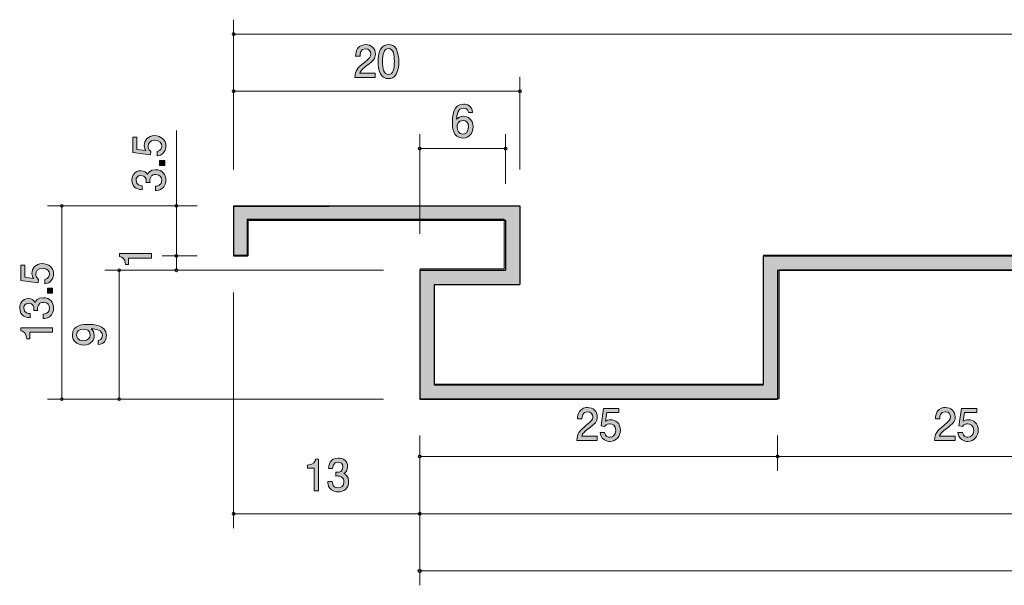
# Model space of a CAD drawing. Units: inches. Extents: x 36 to 148, y -145 to -113.
# Drawn here: x 36 to 88, y -145 to -115 of the extents above; entities that cross this region are included whole.
import ezdxf

# ---------------------------------------------------------------- set-up
doc = ezdxf.new("R2010")
doc.units = ezdxf.units.IN
doc.header["$MEASUREMENT"] = 0
doc.layers.add('_U+30EC_U+30A4_U+30E4_U+30FC 1', color=7, linetype='Continuous')

# ---------------------------------------------------------------- blocks, each defined once
blk = doc.blocks.new('block 2')
at = {"layer": '_U+30EC_U+30A4_U+30E4_U+30FC 1', "true_color": 0x221814}
h = blk.add_hatch(color=179, dxfattribs=at)
h.dxf.hatch_style = 2
edge = h.paths.add_edge_path()
edge.add_spline(control_points=[(66.051, -136.657), (65.825, -136.828), (65.728, -136.908), (65.677, -137.064), (65.677, -137.064), (66.487, -137.064), (66.487, -137.064), (66.487, -137.064), (66.487, -137.286), (66.487, -137.286), (66.487, -137.286), (65.417, -137.286), (65.417, -137.286), (65.45, -136.899), (65.519, -136.814), (65.919, -136.492), (66.186, -136.277), (66.254, -136.204), (66.254, -136.055), (66.254, -135.927), (66.179, -135.785), (65.974, -135.785), (65.703, -135.785), (65.695, -136.034), (65.69, -136.16), (65.69, -136.16), (65.457, -136.16), (65.457, -136.16), (65.466, -136.023), (65.477, -135.901), (65.56, -135.774), (65.675, -135.6), (65.869, -135.563), (65.99, -135.563), (66.278, -135.563), (66.494, -135.762), (66.494, -136.057), (66.494, -136.304), (66.373, -136.412), (66.051, -136.657)], knot_values=[0, 0, 0, 0, 1, 1, 1, 2, 2, 2, 3, 3, 3, 4, 4, 4, 5, 5, 5, 6, 6, 6, 7, 7, 7, 8, 8, 8, 9, 9, 9, 10, 10, 10, 11, 11, 11, 12, 12, 12, 13, 13, 13, 13], degree=3, periodic=1)
h = blk.add_hatch(color=179, dxfattribs=at)
h.dxf.hatch_style = 2
edge = h.paths.add_edge_path()
edge.add_spline(control_points=[(67.159, -137.34), (67.077, -137.34), (66.972, -137.322), (66.866, -137.254), (66.685, -137.135), (66.663, -136.993), (66.643, -136.876), (66.643, -136.876), (66.875, -136.876), (66.875, -136.876), (66.932, -137.091), (67.064, -137.123), (67.161, -137.123), (67.306, -137.123), (67.465, -137.016), (67.465, -136.764), (67.465, -136.487), (67.278, -136.412), (67.152, -136.412), (67.119, -136.412), (66.972, -136.412), (66.879, -136.551), (66.879, -136.551), (66.696, -136.531), (66.696, -136.531), (66.696, -136.531), (66.822, -135.615), (66.822, -135.615), (66.822, -135.615), (67.632, -135.615), (67.632, -135.615), (67.632, -135.615), (67.632, -135.826), (67.632, -135.826), (67.632, -135.826), (66.991, -135.826), (66.991, -135.826), (66.991, -135.826), (66.923, -136.283), (66.923, -136.283), (66.987, -136.247), (67.073, -136.204), (67.196, -136.204), (67.46, -136.204), (67.707, -136.405), (67.707, -136.743), (67.707, -137.087), (67.474, -137.34), (67.159, -137.34)], knot_values=[0, 0, 0, 0, 1, 1, 1, 2, 2, 2, 3, 3, 3, 4, 4, 4, 5, 5, 5, 6, 6, 6, 7, 7, 7, 8, 8, 8, 9, 9, 9, 10, 10, 10, 11, 11, 11, 12, 12, 12, 13, 13, 13, 14, 14, 14, 15, 15, 15, 16, 16, 16, 16], degree=3, periodic=1)
at = {"layer": '_U+30EC_U+30A4_U+30E4_U+30FC 1', "lineweight": 0}
for points, knots in [([(66.051, -136.657), (65.825, -136.828), (65.728, -136.908), (65.677, -137.064), (65.677, -137.064), (66.487, -137.064), (66.487, -137.064), (66.487, -137.064), (66.487, -137.286), (66.487, -137.286), (66.487, -137.286), (65.417, -137.286), (65.417, -137.286), (65.45, -136.899), (65.519, -136.814), (65.919, -136.492), (66.186, -136.277), (66.254, -136.204), (66.254, -136.055), (66.254, -135.927), (66.179, -135.785), (65.974, -135.785), (65.703, -135.785), (65.695, -136.034), (65.69, -136.16), (65.69, -136.16), (65.457, -136.16), (65.457, -136.16), (65.466, -136.023), (65.477, -135.901), (65.56, -135.774), (65.675, -135.6), (65.869, -135.563), (65.99, -135.563), (66.278, -135.563), (66.494, -135.762), (66.494, -136.057), (66.494, -136.304), (66.373, -136.412), (66.051, -136.657)], [0, 0, 0, 0, 1, 1, 1, 2, 2, 2, 3, 3, 3, 4, 4, 4, 5, 5, 5, 6, 6, 6, 7, 7, 7, 8, 8, 8, 9, 9, 9, 10, 10, 10, 11, 11, 11, 12, 12, 12, 13, 13, 13, 13]), ([(67.159, -137.34), (67.077, -137.34), (66.972, -137.322), (66.866, -137.254), (66.685, -137.135), (66.663, -136.993), (66.643, -136.876), (66.643, -136.876), (66.875, -136.876), (66.875, -136.876), (66.932, -137.091), (67.064, -137.123), (67.161, -137.123), (67.306, -137.123), (67.465, -137.016), (67.465, -136.764), (67.465, -136.487), (67.278, -136.412), (67.152, -136.412), (67.119, -136.412), (66.972, -136.412), (66.879, -136.551), (66.879, -136.551), (66.696, -136.531), (66.696, -136.531), (66.696, -136.531), (66.822, -135.615), (66.822, -135.615), (66.822, -135.615), (67.632, -135.615), (67.632, -135.615), (67.632, -135.615), (67.632, -135.826), (67.632, -135.826), (67.632, -135.826), (66.991, -135.826), (66.991, -135.826), (66.991, -135.826), (66.923, -136.283), (66.923, -136.283), (66.987, -136.247), (67.073, -136.204), (67.196, -136.204), (67.46, -136.204), (67.707, -136.405), (67.707, -136.743), (67.707, -137.087), (67.474, -137.34), (67.159, -137.34)], [0, 0, 0, 0, 1, 1, 1, 2, 2, 2, 3, 3, 3, 4, 4, 4, 5, 5, 5, 6, 6, 6, 7, 7, 7, 8, 8, 8, 9, 9, 9, 10, 10, 10, 11, 11, 11, 12, 12, 12, 13, 13, 13, 14, 14, 14, 15, 15, 15, 16, 16, 16, 16])]:
    blk.add_open_spline(points, degree=3, knots=knots, dxfattribs=at)
blk = doc.blocks.new('block 3')
at = {"layer": '_U+30EC_U+30A4_U+30E4_U+30FC 1', "true_color": 0x221814}
h = blk.add_hatch(color=179, dxfattribs=at)
h.dxf.hatch_style = 2
edge = h.paths.add_edge_path()
edge.add_spline(control_points=[(84.801, -136.657), (84.575, -136.828), (84.478, -136.908), (84.427, -137.064), (84.427, -137.064), (85.237, -137.064), (85.237, -137.064), (85.237, -137.064), (85.237, -137.286), (85.237, -137.286), (85.237, -137.286), (84.167, -137.286), (84.167, -137.286), (84.2, -136.899), (84.269, -136.814), (84.669, -136.492), (84.936, -136.277), (85.004, -136.204), (85.004, -136.055), (85.004, -135.927), (84.929, -135.785), (84.724, -135.785), (84.453, -135.785), (84.445, -136.034), (84.44, -136.16), (84.44, -136.16), (84.207, -136.16), (84.207, -136.16), (84.216, -136.023), (84.227, -135.901), (84.31, -135.774), (84.425, -135.6), (84.619, -135.563), (84.74, -135.563), (85.028, -135.563), (85.244, -135.762), (85.244, -136.057), (85.244, -136.304), (85.123, -136.412), (84.801, -136.657)], knot_values=[0, 0, 0, 0, 1, 1, 1, 2, 2, 2, 3, 3, 3, 4, 4, 4, 5, 5, 5, 6, 6, 6, 7, 7, 7, 8, 8, 8, 9, 9, 9, 10, 10, 10, 11, 11, 11, 12, 12, 12, 13, 13, 13, 13], degree=3, periodic=1)
h = blk.add_hatch(color=179, dxfattribs=at)
h.dxf.hatch_style = 2
edge = h.paths.add_edge_path()
edge.add_spline(control_points=[(85.909, -137.34), (85.827, -137.34), (85.722, -137.322), (85.616, -137.254), (85.435, -137.135), (85.413, -136.993), (85.393, -136.876), (85.393, -136.876), (85.625, -136.876), (85.625, -136.876), (85.682, -137.091), (85.814, -137.123), (85.911, -137.123), (86.056, -137.123), (86.215, -137.016), (86.215, -136.764), (86.215, -136.487), (86.027, -136.412), (85.902, -136.412), (85.869, -136.412), (85.722, -136.412), (85.629, -136.551), (85.629, -136.551), (85.446, -136.531), (85.446, -136.531), (85.446, -136.531), (85.572, -135.615), (85.572, -135.615), (85.572, -135.615), (86.382, -135.615), (86.382, -135.615), (86.382, -135.615), (86.382, -135.826), (86.382, -135.826), (86.382, -135.826), (85.741, -135.826), (85.741, -135.826), (85.741, -135.826), (85.673, -136.283), (85.673, -136.283), (85.737, -136.247), (85.823, -136.204), (85.946, -136.204), (86.21, -136.204), (86.457, -136.405), (86.457, -136.743), (86.457, -137.087), (86.224, -137.34), (85.909, -137.34)], knot_values=[0, 0, 0, 0, 1, 1, 1, 2, 2, 2, 3, 3, 3, 4, 4, 4, 5, 5, 5, 6, 6, 6, 7, 7, 7, 8, 8, 8, 9, 9, 9, 10, 10, 10, 11, 11, 11, 12, 12, 12, 13, 13, 13, 14, 14, 14, 15, 15, 15, 16, 16, 16, 16], degree=3, periodic=1)
at = {"layer": '_U+30EC_U+30A4_U+30E4_U+30FC 1', "lineweight": 0}
for points, knots in [([(84.801, -136.657), (84.575, -136.828), (84.478, -136.908), (84.427, -137.064), (84.427, -137.064), (85.237, -137.064), (85.237, -137.064), (85.237, -137.064), (85.237, -137.286), (85.237, -137.286), (85.237, -137.286), (84.167, -137.286), (84.167, -137.286), (84.2, -136.899), (84.269, -136.814), (84.669, -136.492), (84.936, -136.277), (85.004, -136.204), (85.004, -136.055), (85.004, -135.927), (84.929, -135.785), (84.724, -135.785), (84.453, -135.785), (84.445, -136.034), (84.44, -136.16), (84.44, -136.16), (84.207, -136.16), (84.207, -136.16), (84.216, -136.023), (84.227, -135.901), (84.31, -135.774), (84.425, -135.6), (84.619, -135.563), (84.74, -135.563), (85.028, -135.563), (85.244, -135.762), (85.244, -136.057), (85.244, -136.304), (85.123, -136.412), (84.801, -136.657)], [0, 0, 0, 0, 1, 1, 1, 2, 2, 2, 3, 3, 3, 4, 4, 4, 5, 5, 5, 6, 6, 6, 7, 7, 7, 8, 8, 8, 9, 9, 9, 10, 10, 10, 11, 11, 11, 12, 12, 12, 13, 13, 13, 13]), ([(85.909, -137.34), (85.827, -137.34), (85.722, -137.322), (85.616, -137.254), (85.435, -137.135), (85.413, -136.993), (85.393, -136.876), (85.393, -136.876), (85.625, -136.876), (85.625, -136.876), (85.682, -137.091), (85.814, -137.123), (85.911, -137.123), (86.056, -137.123), (86.215, -137.016), (86.215, -136.764), (86.215, -136.487), (86.027, -136.412), (85.902, -136.412), (85.869, -136.412), (85.722, -136.412), (85.629, -136.551), (85.629, -136.551), (85.446, -136.531), (85.446, -136.531), (85.446, -136.531), (85.572, -135.615), (85.572, -135.615), (85.572, -135.615), (86.382, -135.615), (86.382, -135.615), (86.382, -135.615), (86.382, -135.826), (86.382, -135.826), (86.382, -135.826), (85.741, -135.826), (85.741, -135.826), (85.741, -135.826), (85.673, -136.283), (85.673, -136.283), (85.737, -136.247), (85.823, -136.204), (85.946, -136.204), (86.21, -136.204), (86.457, -136.405), (86.457, -136.743), (86.457, -137.087), (86.224, -137.34), (85.909, -137.34)], [0, 0, 0, 0, 1, 1, 1, 2, 2, 2, 3, 3, 3, 4, 4, 4, 5, 5, 5, 6, 6, 6, 7, 7, 7, 8, 8, 8, 9, 9, 9, 10, 10, 10, 11, 11, 11, 12, 12, 12, 13, 13, 13, 14, 14, 14, 15, 15, 15, 16, 16, 16, 16])]:
    blk.add_open_spline(points, degree=3, knots=knots, dxfattribs=at)
blk = doc.blocks.new('block 7')
at = {"layer": '_U+30EC_U+30A4_U+30E4_U+30FC 1', "true_color": 0x221814}
h = blk.add_hatch(color=179, dxfattribs=at)
h.dxf.hatch_style = 2
edge = h.paths.add_edge_path()
edge.add_spline(control_points=[(52.92, -139.988), (52.821, -139.988), (52.594, -139.965), (52.464, -139.764), (52.387, -139.642), (52.382, -139.535), (52.378, -139.443), (52.378, -139.443), (52.607, -139.443), (52.607, -139.443), (52.609, -139.523), (52.62, -139.777), (52.915, -139.777), (53.058, -139.777), (53.217, -139.702), (53.217, -139.455), (53.217, -139.329), (53.177, -139.276), (53.144, -139.242), (53.067, -139.162), (52.946, -139.148), (52.889, -139.148), (52.869, -139.148), (52.832, -139.151), (52.803, -139.155), (52.803, -139.155), (52.803, -138.944), (52.803, -138.944), (52.843, -138.951), (52.887, -138.954), (52.893, -138.954), (52.961, -138.954), (53.168, -138.931), (53.168, -138.675), (53.168, -138.483), (53.032, -138.423), (52.917, -138.423), (52.642, -138.423), (52.633, -138.675), (52.629, -138.752), (52.629, -138.752), (52.418, -138.752), (52.418, -138.752), (52.426, -138.618), (52.455, -138.21), (52.931, -138.21), (53.164, -138.21), (53.415, -138.347), (53.415, -138.668), (53.415, -138.869), (53.316, -138.958), (53.212, -139.025), (53.276, -139.054), (53.466, -139.141), (53.466, -139.441), (53.466, -139.807), (53.208, -139.988), (52.92, -139.988)], knot_values=[0, 0, 0, 0, 1, 1, 1, 2, 2, 2, 3, 3, 3, 4, 4, 4, 5, 5, 5, 6, 6, 6, 7, 7, 7, 8, 8, 8, 9, 9, 9, 10, 10, 10, 11, 11, 11, 12, 12, 12, 13, 13, 13, 14, 14, 14, 15, 15, 15, 16, 16, 16, 17, 17, 17, 18, 18, 18, 19, 19, 19, 19], degree=3, periodic=1)
h = blk.add_hatch(color=179, dxfattribs=at)
h.dxf.hatch_style = 2
edge = h.paths.add_edge_path()
edge.add_spline(control_points=[(51.654, -139.933), (51.654, -139.933), (51.654, -138.739), (51.654, -138.739), (51.654, -138.739), (51.31, -138.739), (51.31, -138.739), (51.31, -138.739), (51.31, -138.579), (51.31, -138.579), (51.656, -138.562), (51.704, -138.386), (51.735, -138.263), (51.735, -138.263), (51.887, -138.263), (51.887, -138.263), (51.887, -138.263), (51.887, -139.933), (51.887, -139.933), (51.887, -139.933), (51.654, -139.933), (51.654, -139.933)], knot_values=[0, 0, 0, 0, 1, 1, 1, 2, 2, 2, 3, 3, 3, 4, 4, 4, 5, 5, 5, 6, 6, 6, 7, 7, 7, 7], degree=3, periodic=1)
at = {"layer": '_U+30EC_U+30A4_U+30E4_U+30FC 1', "lineweight": 0}
for points, knots in [([(52.92, -139.988), (52.821, -139.988), (52.594, -139.965), (52.464, -139.764), (52.387, -139.642), (52.382, -139.535), (52.378, -139.443), (52.378, -139.443), (52.607, -139.443), (52.607, -139.443), (52.609, -139.523), (52.62, -139.777), (52.915, -139.777), (53.058, -139.777), (53.217, -139.702), (53.217, -139.455), (53.217, -139.329), (53.177, -139.276), (53.144, -139.242), (53.067, -139.162), (52.946, -139.148), (52.889, -139.148), (52.869, -139.148), (52.832, -139.151), (52.803, -139.155), (52.803, -139.155), (52.803, -138.944), (52.803, -138.944), (52.843, -138.951), (52.887, -138.954), (52.893, -138.954), (52.961, -138.954), (53.168, -138.931), (53.168, -138.675), (53.168, -138.483), (53.032, -138.423), (52.917, -138.423), (52.642, -138.423), (52.633, -138.675), (52.629, -138.752), (52.629, -138.752), (52.418, -138.752), (52.418, -138.752), (52.426, -138.618), (52.455, -138.21), (52.931, -138.21), (53.164, -138.21), (53.415, -138.347), (53.415, -138.668), (53.415, -138.869), (53.316, -138.958), (53.212, -139.025), (53.276, -139.054), (53.466, -139.141), (53.466, -139.441), (53.466, -139.807), (53.208, -139.988), (52.92, -139.988)], [0, 0, 0, 0, 1, 1, 1, 2, 2, 2, 3, 3, 3, 4, 4, 4, 5, 5, 5, 6, 6, 6, 7, 7, 7, 8, 8, 8, 9, 9, 9, 10, 10, 10, 11, 11, 11, 12, 12, 12, 13, 13, 13, 14, 14, 14, 15, 15, 15, 16, 16, 16, 17, 17, 17, 18, 18, 18, 19, 19, 19, 19]), ([(51.654, -139.933), (51.654, -139.933), (51.654, -138.739), (51.654, -138.739), (51.654, -138.739), (51.31, -138.739), (51.31, -138.739), (51.31, -138.739), (51.31, -138.579), (51.31, -138.579), (51.656, -138.562), (51.704, -138.386), (51.735, -138.263), (51.735, -138.263), (51.887, -138.263), (51.887, -138.263), (51.887, -138.263), (51.887, -139.933), (51.887, -139.933), (51.887, -139.933), (51.654, -139.933), (51.654, -139.933)], [0, 0, 0, 0, 1, 1, 1, 2, 2, 2, 3, 3, 3, 4, 4, 4, 5, 5, 5, 6, 6, 6, 7, 7, 7, 7])]:
    blk.add_open_spline(points, degree=3, knots=knots, dxfattribs=at)
blk = doc.blocks.new('block 9')
at = {"layer": '_U+30EC_U+30A4_U+30E4_U+30FC 1', "true_color": 0x221814}
h = blk.add_hatch(color=179, dxfattribs=at)
h.dxf.hatch_style = 2
edge = h.paths.add_edge_path()
edge.add_spline(control_points=[(59.446, -121.451), (58.909, -121.451), (58.9, -120.852), (58.9, -120.621), (58.9, -120.371), (58.92, -119.671), (59.486, -119.671), (59.666, -119.671), (59.921, -119.747), (59.961, -120.106), (59.961, -120.106), (59.739, -120.106), (59.739, -120.106), (59.728, -120.044), (59.695, -119.884), (59.483, -119.884), (59.18, -119.884), (59.138, -120.239), (59.125, -120.461), (59.221, -120.376), (59.292, -120.312), (59.481, -120.312), (59.668, -120.312), (59.983, -120.428), (59.983, -120.868), (59.983, -121.213), (59.776, -121.451), (59.446, -121.451)], knot_values=[0, 0, 0, 0, 1, 1, 1, 2, 2, 2, 3, 3, 3, 4, 4, 4, 5, 5, 5, 6, 6, 6, 7, 7, 7, 8, 8, 8, 9, 9, 9, 9], degree=3, periodic=1)
edge = h.paths.add_edge_path()
edge.add_spline(control_points=[(59.464, -120.522), (59.191, -120.522), (59.151, -120.751), (59.151, -120.877), (59.151, -121.067), (59.25, -121.243), (59.442, -121.243), (59.567, -121.243), (59.75, -121.179), (59.75, -120.87), (59.75, -120.628), (59.604, -120.522), (59.464, -120.522)], knot_values=[0, 0, 0, 0, 1, 1, 1, 2, 2, 2, 3, 3, 3, 4, 4, 4, 4], degree=3, periodic=1)
at = {"layer": '_U+30EC_U+30A4_U+30E4_U+30FC 1', "lineweight": 0}
for points, knots in [([(59.446, -121.451), (58.909, -121.451), (58.9, -120.852), (58.9, -120.621), (58.9, -120.371), (58.92, -119.671), (59.486, -119.671), (59.666, -119.671), (59.921, -119.747), (59.961, -120.106), (59.961, -120.106), (59.739, -120.106), (59.739, -120.106), (59.728, -120.044), (59.695, -119.884), (59.483, -119.884), (59.18, -119.884), (59.138, -120.239), (59.125, -120.461), (59.221, -120.376), (59.292, -120.312), (59.481, -120.312), (59.668, -120.312), (59.983, -120.428), (59.983, -120.868), (59.983, -121.213), (59.776, -121.451), (59.446, -121.451)], [0, 0, 0, 0, 1, 1, 1, 2, 2, 2, 3, 3, 3, 4, 4, 4, 5, 5, 5, 6, 6, 6, 7, 7, 7, 8, 8, 8, 9, 9, 9, 9]), ([(59.464, -120.522), (59.191, -120.522), (59.151, -120.751), (59.151, -120.877), (59.151, -121.067), (59.25, -121.243), (59.442, -121.243), (59.567, -121.243), (59.75, -121.179), (59.75, -120.87), (59.75, -120.628), (59.604, -120.522), (59.464, -120.522)], [0, 0, 0, 0, 1, 1, 1, 2, 2, 2, 3, 3, 3, 4, 4, 4, 4])]:
    blk.add_open_spline(points, degree=3, knots=knots, dxfattribs=at)
blk = doc.blocks.new('block 10')
at = {"layer": '_U+30EC_U+30A4_U+30E4_U+30FC 1', "true_color": 0x221814}
h = blk.add_hatch(color=179, dxfattribs=at)
h.dxf.hatch_style = 2
edge = h.paths.add_edge_path()
edge.add_spline(control_points=[(54.426, -117.649), (54.2, -117.821), (54.103, -117.901), (54.052, -118.057), (54.052, -118.057), (54.862, -118.057), (54.862, -118.057), (54.862, -118.057), (54.862, -118.278), (54.862, -118.278), (54.862, -118.278), (53.792, -118.278), (53.792, -118.278), (53.825, -117.892), (53.894, -117.807), (54.294, -117.485), (54.561, -117.269), (54.629, -117.196), (54.629, -117.047), (54.629, -116.919), (54.554, -116.778), (54.349, -116.778), (54.079, -116.778), (54.07, -117.027), (54.065, -117.153), (54.065, -117.153), (53.832, -117.153), (53.832, -117.153), (53.841, -117.015), (53.852, -116.894), (53.935, -116.766), (54.05, -116.592), (54.244, -116.556), (54.365, -116.556), (54.653, -116.556), (54.869, -116.755), (54.869, -117.05), (54.869, -117.297), (54.748, -117.404), (54.426, -117.649)], knot_values=[0, 0, 0, 0, 1, 1, 1, 2, 2, 2, 3, 3, 3, 4, 4, 4, 5, 5, 5, 6, 6, 6, 7, 7, 7, 8, 8, 8, 9, 9, 9, 10, 10, 10, 11, 11, 11, 12, 12, 12, 13, 13, 13, 13], degree=3, periodic=1)
h = blk.add_hatch(color=179, dxfattribs=at)
h.dxf.hatch_style = 2
edge = h.paths.add_edge_path()
edge.add_spline(control_points=[(55.967, -118.086), (55.855, -118.313), (55.675, -118.333), (55.554, -118.333), (55.386, -118.333), (55.239, -118.283), (55.14, -118.086), (55.032, -117.876), (55.012, -117.619), (55.012, -117.443), (55.012, -117.288), (55.03, -117.015), (55.14, -116.8), (55.252, -116.581), (55.419, -116.556), (55.554, -116.556), (55.719, -116.556), (55.868, -116.604), (55.967, -116.8), (56.071, -117.009), (56.095, -117.256), (56.095, -117.443), (56.095, -117.629), (56.073, -117.878), (55.967, -118.086)], knot_values=[0, 0, 0, 0, 1, 1, 1, 2, 2, 2, 3, 3, 3, 4, 4, 4, 5, 5, 5, 6, 6, 6, 7, 7, 7, 8, 8, 8, 8], degree=3, periodic=1)
edge = h.paths.add_edge_path()
edge.add_spline(control_points=[(55.554, -116.764), (55.294, -116.764), (55.245, -117.071), (55.245, -117.443), (55.245, -117.789), (55.283, -118.123), (55.554, -118.123), (55.811, -118.123), (55.862, -117.818), (55.862, -117.443), (55.862, -117.098), (55.822, -116.764), (55.554, -116.764)], knot_values=[0, 0, 0, 0, 1, 1, 1, 2, 2, 2, 3, 3, 3, 4, 4, 4, 4], degree=3, periodic=1)
at = {"layer": '_U+30EC_U+30A4_U+30E4_U+30FC 1', "lineweight": 0}
for points, knots in [([(54.426, -117.649), (54.2, -117.821), (54.103, -117.901), (54.052, -118.057), (54.052, -118.057), (54.862, -118.057), (54.862, -118.057), (54.862, -118.057), (54.862, -118.278), (54.862, -118.278), (54.862, -118.278), (53.792, -118.278), (53.792, -118.278), (53.825, -117.892), (53.894, -117.807), (54.294, -117.485), (54.561, -117.269), (54.629, -117.196), (54.629, -117.047), (54.629, -116.919), (54.554, -116.778), (54.349, -116.778), (54.079, -116.778), (54.07, -117.027), (54.065, -117.153), (54.065, -117.153), (53.832, -117.153), (53.832, -117.153), (53.841, -117.015), (53.852, -116.894), (53.935, -116.766), (54.05, -116.592), (54.244, -116.556), (54.365, -116.556), (54.653, -116.556), (54.869, -116.755), (54.869, -117.05), (54.869, -117.297), (54.748, -117.404), (54.426, -117.649)], [0, 0, 0, 0, 1, 1, 1, 2, 2, 2, 3, 3, 3, 4, 4, 4, 5, 5, 5, 6, 6, 6, 7, 7, 7, 8, 8, 8, 9, 9, 9, 10, 10, 10, 11, 11, 11, 12, 12, 12, 13, 13, 13, 13]), ([(55.967, -118.086), (55.855, -118.313), (55.675, -118.333), (55.554, -118.333), (55.386, -118.333), (55.239, -118.283), (55.14, -118.086), (55.032, -117.876), (55.012, -117.619), (55.012, -117.443), (55.012, -117.288), (55.03, -117.015), (55.14, -116.8), (55.252, -116.581), (55.419, -116.556), (55.554, -116.556), (55.719, -116.556), (55.868, -116.604), (55.967, -116.8), (56.071, -117.009), (56.095, -117.256), (56.095, -117.443), (56.095, -117.629), (56.073, -117.878), (55.967, -118.086)], [0, 0, 0, 0, 1, 1, 1, 2, 2, 2, 3, 3, 3, 4, 4, 4, 5, 5, 5, 6, 6, 6, 7, 7, 7, 8, 8, 8, 8]), ([(55.554, -116.764), (55.294, -116.764), (55.245, -117.071), (55.245, -117.443), (55.245, -117.789), (55.283, -118.123), (55.554, -118.123), (55.811, -118.123), (55.862, -117.818), (55.862, -117.443), (55.862, -117.098), (55.822, -116.764), (55.554, -116.764)], [0, 0, 0, 0, 1, 1, 1, 2, 2, 2, 3, 3, 3, 4, 4, 4, 4])]:
    blk.add_open_spline(points, degree=3, knots=knots, dxfattribs=at)
blk = doc.blocks.new('block 14')
at = {"layer": '_U+30EC_U+30A4_U+30E4_U+30FC 1', "true_color": 0x221814}
h = blk.add_hatch(color=179, dxfattribs=at)
h.dxf.hatch_style = 2
edge = h.paths.add_edge_path()
edge.add_spline(control_points=[(43.892, -121.873), (43.892, -121.955), (43.873, -122.06), (43.805, -122.166), (43.686, -122.347), (43.544, -122.369), (43.427, -122.388), (43.427, -122.388), (43.427, -122.157), (43.427, -122.157), (43.642, -122.1), (43.674, -121.968), (43.674, -121.871), (43.674, -121.726), (43.567, -121.567), (43.315, -121.567), (43.038, -121.567), (42.963, -121.754), (42.963, -121.88), (42.963, -121.913), (42.963, -122.06), (43.102, -122.153), (43.102, -122.153), (43.082, -122.336), (43.082, -122.336), (43.082, -122.336), (42.167, -122.21), (42.167, -122.21), (42.167, -122.21), (42.167, -121.4), (42.167, -121.4), (42.167, -121.4), (42.377, -121.4), (42.377, -121.4), (42.377, -121.4), (42.377, -122.041), (42.377, -122.041), (42.377, -122.041), (42.835, -122.109), (42.835, -122.109), (42.798, -122.045), (42.755, -121.959), (42.755, -121.836), (42.755, -121.572), (42.956, -121.325), (43.295, -121.325), (43.638, -121.325), (43.892, -121.558), (43.892, -121.873)], knot_values=[0, 0, 0, 0, 1, 1, 1, 2, 2, 2, 3, 3, 3, 4, 4, 4, 5, 5, 5, 6, 6, 6, 7, 7, 7, 8, 8, 8, 9, 9, 9, 10, 10, 10, 11, 11, 11, 12, 12, 12, 13, 13, 13, 14, 14, 14, 15, 15, 15, 16, 16, 16, 16], degree=3, periodic=1)
h = blk.add_hatch(color=179, dxfattribs=at)
h.dxf.hatch_style = 2
h.paths.add_polyline_path([(43.837, -122.882), (43.565, -122.882), (43.565, -122.62), (43.837, -122.62)])
h = blk.add_hatch(color=179, dxfattribs=at)
h.dxf.hatch_style = 2
edge = h.paths.add_edge_path()
edge.add_spline(control_points=[(43.892, -123.657), (43.892, -123.756), (43.869, -123.982), (43.667, -124.112), (43.546, -124.189), (43.439, -124.194), (43.347, -124.198), (43.347, -124.198), (43.347, -123.969), (43.347, -123.969), (43.427, -123.967), (43.681, -123.956), (43.681, -123.661), (43.681, -123.518), (43.606, -123.359), (43.359, -123.359), (43.233, -123.359), (43.18, -123.399), (43.146, -123.432), (43.066, -123.509), (43.052, -123.63), (43.052, -123.687), (43.052, -123.707), (43.054, -123.745), (43.059, -123.773), (43.059, -123.773), (42.849, -123.773), (42.849, -123.773), (42.855, -123.734), (42.858, -123.69), (42.858, -123.683), (42.858, -123.615), (42.835, -123.408), (42.578, -123.408), (42.386, -123.408), (42.327, -123.544), (42.327, -123.659), (42.327, -123.934), (42.578, -123.943), (42.656, -123.947), (42.656, -123.947), (42.656, -124.158), (42.656, -124.158), (42.521, -124.15), (42.114, -124.121), (42.114, -123.646), (42.114, -123.412), (42.251, -123.161), (42.572, -123.161), (42.773, -123.161), (42.862, -123.26), (42.928, -123.364), (42.958, -123.3), (43.045, -123.11), (43.345, -123.11), (43.711, -123.11), (43.892, -123.368), (43.892, -123.657)], knot_values=[0, 0, 0, 0, 1, 1, 1, 2, 2, 2, 3, 3, 3, 4, 4, 4, 5, 5, 5, 6, 6, 6, 7, 7, 7, 8, 8, 8, 9, 9, 9, 10, 10, 10, 11, 11, 11, 12, 12, 12, 13, 13, 13, 14, 14, 14, 15, 15, 15, 16, 16, 16, 17, 17, 17, 18, 18, 18, 19, 19, 19, 19], degree=3, periodic=1)
at = {"layer": '_U+30EC_U+30A4_U+30E4_U+30FC 1', "lineweight": 0}
blk.add_lwpolyline([(43.837, -122.882), (43.565, -122.882), (43.565, -122.62), (43.837, -122.62), (43.837, -122.882)], dxfattribs=at)
for points, knots in [([(43.892, -121.873), (43.892, -121.955), (43.873, -122.06), (43.805, -122.166), (43.686, -122.347), (43.544, -122.369), (43.427, -122.388), (43.427, -122.388), (43.427, -122.157), (43.427, -122.157), (43.642, -122.1), (43.674, -121.968), (43.674, -121.871), (43.674, -121.726), (43.567, -121.567), (43.315, -121.567), (43.038, -121.567), (42.963, -121.754), (42.963, -121.88), (42.963, -121.913), (42.963, -122.06), (43.102, -122.153), (43.102, -122.153), (43.082, -122.336), (43.082, -122.336), (43.082, -122.336), (42.167, -122.21), (42.167, -122.21), (42.167, -122.21), (42.167, -121.4), (42.167, -121.4), (42.167, -121.4), (42.377, -121.4), (42.377, -121.4), (42.377, -121.4), (42.377, -122.041), (42.377, -122.041), (42.377, -122.041), (42.835, -122.109), (42.835, -122.109), (42.798, -122.045), (42.755, -121.959), (42.755, -121.836), (42.755, -121.572), (42.956, -121.325), (43.295, -121.325), (43.638, -121.325), (43.892, -121.558), (43.892, -121.873)], [0, 0, 0, 0, 1, 1, 1, 2, 2, 2, 3, 3, 3, 4, 4, 4, 5, 5, 5, 6, 6, 6, 7, 7, 7, 8, 8, 8, 9, 9, 9, 10, 10, 10, 11, 11, 11, 12, 12, 12, 13, 13, 13, 14, 14, 14, 15, 15, 15, 16, 16, 16, 16]), ([(43.892, -123.657), (43.892, -123.756), (43.869, -123.982), (43.667, -124.112), (43.546, -124.189), (43.439, -124.194), (43.347, -124.198), (43.347, -124.198), (43.347, -123.969), (43.347, -123.969), (43.427, -123.967), (43.681, -123.956), (43.681, -123.661), (43.681, -123.518), (43.606, -123.359), (43.359, -123.359), (43.233, -123.359), (43.18, -123.399), (43.146, -123.432), (43.066, -123.509), (43.052, -123.63), (43.052, -123.687), (43.052, -123.707), (43.054, -123.745), (43.059, -123.773), (43.059, -123.773), (42.849, -123.773), (42.849, -123.773), (42.855, -123.734), (42.858, -123.69), (42.858, -123.683), (42.858, -123.615), (42.835, -123.408), (42.578, -123.408), (42.386, -123.408), (42.327, -123.544), (42.327, -123.659), (42.327, -123.934), (42.578, -123.943), (42.656, -123.947), (42.656, -123.947), (42.656, -124.158), (42.656, -124.158), (42.521, -124.15), (42.114, -124.121), (42.114, -123.646), (42.114, -123.412), (42.251, -123.161), (42.572, -123.161), (42.773, -123.161), (42.862, -123.26), (42.928, -123.364), (42.958, -123.3), (43.045, -123.11), (43.345, -123.11), (43.711, -123.11), (43.892, -123.368), (43.892, -123.657)], [0, 0, 0, 0, 1, 1, 1, 2, 2, 2, 3, 3, 3, 4, 4, 4, 5, 5, 5, 6, 6, 6, 7, 7, 7, 8, 8, 8, 9, 9, 9, 10, 10, 10, 11, 11, 11, 12, 12, 12, 13, 13, 13, 14, 14, 14, 15, 15, 15, 16, 16, 16, 17, 17, 17, 18, 18, 18, 19, 19, 19, 19])]:
    blk.add_open_spline(points, degree=3, knots=knots, dxfattribs=at)
blk = doc.blocks.new('block 15')
at = {"layer": '_U+30EC_U+30A4_U+30E4_U+30FC 1', "true_color": 0x221814}
h = blk.add_hatch(color=179, dxfattribs=at)
h.dxf.hatch_style = 2
edge = h.paths.add_edge_path()
edge.add_spline(control_points=[(43.131, -127.736), (43.131, -127.736), (41.937, -127.736), (41.937, -127.736), (41.937, -127.736), (41.937, -128.079), (41.937, -128.079), (41.937, -128.079), (41.776, -128.079), (41.776, -128.079), (41.761, -127.734), (41.584, -127.685), (41.461, -127.655), (41.461, -127.655), (41.461, -127.503), (41.461, -127.503), (41.461, -127.503), (43.131, -127.503), (43.131, -127.503), (43.131, -127.503), (43.131, -127.736), (43.131, -127.736)], knot_values=[0, 0, 0, 0, 1, 1, 1, 2, 2, 2, 3, 3, 3, 4, 4, 4, 5, 5, 5, 6, 6, 6, 7, 7, 7, 7], degree=3, periodic=1)
at = {"layer": '_U+30EC_U+30A4_U+30E4_U+30FC 1', "lineweight": 0}
blk.add_open_spline([(43.131, -127.736), (43.131, -127.736), (41.937, -127.736), (41.937, -127.736), (41.937, -127.736), (41.937, -128.079), (41.937, -128.079), (41.937, -128.079), (41.776, -128.079), (41.776, -128.079), (41.761, -127.734), (41.584, -127.685), (41.461, -127.655), (41.461, -127.655), (41.461, -127.503), (41.461, -127.503), (41.461, -127.503), (43.131, -127.503), (43.131, -127.503), (43.131, -127.503), (43.131, -127.736), (43.131, -127.736)], degree=3, knots=[0, 0, 0, 0, 1, 1, 1, 2, 2, 2, 3, 3, 3, 4, 4, 4, 5, 5, 5, 6, 6, 6, 7, 7, 7, 7], dxfattribs=at)
blk = doc.blocks.new('block 16')
at = {"layer": '_U+30EC_U+30A4_U+30E4_U+30FC 1', "true_color": 0x221814}
h = blk.add_hatch(color=179, dxfattribs=at)
h.dxf.hatch_style = 2
edge = h.paths.add_edge_path()
edge.add_spline(control_points=[(40.774, -131.795), (40.774, -131.975), (40.698, -132.231), (40.339, -132.27), (40.339, -132.27), (40.339, -132.048), (40.339, -132.048), (40.403, -132.037), (40.564, -132.004), (40.564, -131.792), (40.564, -131.489), (40.207, -131.449), (39.985, -131.436), (40.072, -131.53), (40.133, -131.601), (40.133, -131.79), (40.133, -131.977), (40.019, -132.292), (39.58, -132.292), (39.234, -132.292), (38.996, -132.085), (38.996, -131.755), (38.996, -131.22), (39.596, -131.209), (39.827, -131.209), (40.076, -131.209), (40.774, -131.229), (40.774, -131.795)], knot_values=[0, 0, 0, 0, 1, 1, 1, 2, 2, 2, 3, 3, 3, 4, 4, 4, 5, 5, 5, 6, 6, 6, 7, 7, 7, 8, 8, 8, 9, 9, 9, 9], degree=3, periodic=1)
edge = h.paths.add_edge_path()
edge.add_spline(control_points=[(39.205, -131.753), (39.205, -131.876), (39.266, -132.059), (39.575, -132.059), (39.82, -132.059), (39.923, -131.913), (39.923, -131.772), (39.923, -131.5), (39.696, -131.46), (39.571, -131.46), (39.381, -131.46), (39.205, -131.559), (39.205, -131.753)], knot_values=[0, 0, 0, 0, 1, 1, 1, 2, 2, 2, 3, 3, 3, 4, 4, 4, 4], degree=3, periodic=1)
at = {"layer": '_U+30EC_U+30A4_U+30E4_U+30FC 1', "lineweight": 0}
for points, knots in [([(40.774, -131.795), (40.774, -131.975), (40.698, -132.231), (40.339, -132.27), (40.339, -132.27), (40.339, -132.048), (40.339, -132.048), (40.403, -132.037), (40.564, -132.004), (40.564, -131.792), (40.564, -131.489), (40.207, -131.449), (39.985, -131.436), (40.072, -131.53), (40.133, -131.601), (40.133, -131.79), (40.133, -131.977), (40.019, -132.292), (39.58, -132.292), (39.234, -132.292), (38.996, -132.085), (38.996, -131.755), (38.996, -131.22), (39.596, -131.209), (39.827, -131.209), (40.076, -131.209), (40.774, -131.229), (40.774, -131.795)], [0, 0, 0, 0, 1, 1, 1, 2, 2, 2, 3, 3, 3, 4, 4, 4, 5, 5, 5, 6, 6, 6, 7, 7, 7, 8, 8, 8, 9, 9, 9, 9]), ([(39.205, -131.753), (39.205, -131.876), (39.266, -132.059), (39.575, -132.059), (39.82, -132.059), (39.923, -131.913), (39.923, -131.772), (39.923, -131.5), (39.696, -131.46), (39.571, -131.46), (39.381, -131.46), (39.205, -131.559), (39.205, -131.753)], [0, 0, 0, 0, 1, 1, 1, 2, 2, 2, 3, 3, 3, 4, 4, 4, 4])]:
    blk.add_open_spline(points, degree=3, knots=knots, dxfattribs=at)
blk = doc.blocks.new('block 17')
at = {"layer": '_U+30EC_U+30A4_U+30E4_U+30FC 1', "true_color": 0x221814}
h = blk.add_hatch(color=179, dxfattribs=at)
h.dxf.hatch_style = 2
edge = h.paths.add_edge_path()
edge.add_spline(control_points=[(38.009, -128.574), (38.009, -128.655), (37.991, -128.761), (37.922, -128.867), (37.803, -129.047), (37.661, -129.069), (37.545, -129.089), (37.545, -129.089), (37.545, -128.858), (37.545, -128.858), (37.76, -128.8), (37.792, -128.668), (37.792, -128.572), (37.792, -128.426), (37.684, -128.268), (37.433, -128.268), (37.156, -128.268), (37.08, -128.455), (37.08, -128.58), (37.08, -128.613), (37.08, -128.761), (37.22, -128.853), (37.22, -128.853), (37.199, -129.036), (37.199, -129.036), (37.199, -129.036), (36.284, -128.911), (36.284, -128.911), (36.284, -128.911), (36.284, -128.1), (36.284, -128.1), (36.284, -128.1), (36.495, -128.1), (36.495, -128.1), (36.495, -128.1), (36.495, -128.741), (36.495, -128.741), (36.495, -128.741), (36.952, -128.809), (36.952, -128.809), (36.916, -128.745), (36.872, -128.66), (36.872, -128.536), (36.872, -128.272), (37.074, -128.026), (37.412, -128.026), (37.755, -128.026), (38.009, -128.259), (38.009, -128.574)], knot_values=[0, 0, 0, 0, 1, 1, 1, 2, 2, 2, 3, 3, 3, 4, 4, 4, 5, 5, 5, 6, 6, 6, 7, 7, 7, 8, 8, 8, 9, 9, 9, 10, 10, 10, 11, 11, 11, 12, 12, 12, 13, 13, 13, 14, 14, 14, 15, 15, 15, 16, 16, 16, 16], degree=3, periodic=1)
h = blk.add_hatch(color=179, dxfattribs=at)
h.dxf.hatch_style = 2
h.paths.add_polyline_path([(37.954, -129.582), (37.682, -129.582), (37.682, -129.32), (37.954, -129.32)])
h = blk.add_hatch(color=179, dxfattribs=at)
h.dxf.hatch_style = 2
edge = h.paths.add_edge_path()
edge.add_spline(control_points=[(38.009, -130.357), (38.009, -130.456), (37.986, -130.683), (37.785, -130.813), (37.664, -130.89), (37.556, -130.894), (37.465, -130.898), (37.465, -130.898), (37.465, -130.669), (37.465, -130.669), (37.545, -130.667), (37.799, -130.656), (37.799, -130.361), (37.799, -130.218), (37.723, -130.06), (37.476, -130.06), (37.35, -130.06), (37.298, -130.099), (37.263, -130.132), (37.183, -130.209), (37.17, -130.33), (37.17, -130.388), (37.17, -130.408), (37.172, -130.445), (37.176, -130.474), (37.176, -130.474), (36.966, -130.474), (36.966, -130.474), (36.973, -130.434), (36.975, -130.39), (36.975, -130.383), (36.975, -130.315), (36.952, -130.108), (36.696, -130.108), (36.504, -130.108), (36.444, -130.245), (36.444, -130.359), (36.444, -130.634), (36.696, -130.643), (36.774, -130.648), (36.774, -130.648), (36.774, -130.859), (36.774, -130.859), (36.639, -130.85), (36.232, -130.821), (36.232, -130.346), (36.232, -130.113), (36.369, -129.861), (36.689, -129.861), (36.89, -129.861), (36.98, -129.961), (37.046, -130.064), (37.076, -130), (37.163, -129.811), (37.462, -129.811), (37.829, -129.811), (38.009, -130.069), (38.009, -130.357)], knot_values=[0, 0, 0, 0, 1, 1, 1, 2, 2, 2, 3, 3, 3, 4, 4, 4, 5, 5, 5, 6, 6, 6, 7, 7, 7, 8, 8, 8, 9, 9, 9, 10, 10, 10, 11, 11, 11, 12, 12, 12, 13, 13, 13, 14, 14, 14, 15, 15, 15, 16, 16, 16, 17, 17, 17, 18, 18, 18, 19, 19, 19, 19], degree=3, periodic=1)
h = blk.add_hatch(color=179, dxfattribs=at)
h.dxf.hatch_style = 2
edge = h.paths.add_edge_path()
edge.add_spline(control_points=[(37.954, -131.623), (37.954, -131.623), (36.76, -131.623), (36.76, -131.623), (36.76, -131.623), (36.76, -131.966), (36.76, -131.966), (36.76, -131.966), (36.6, -131.966), (36.6, -131.966), (36.584, -131.621), (36.408, -131.572), (36.284, -131.541), (36.284, -131.541), (36.284, -131.389), (36.284, -131.389), (36.284, -131.389), (37.954, -131.389), (37.954, -131.389), (37.954, -131.389), (37.954, -131.623), (37.954, -131.623)], knot_values=[0, 0, 0, 0, 1, 1, 1, 2, 2, 2, 3, 3, 3, 4, 4, 4, 5, 5, 5, 6, 6, 6, 7, 7, 7, 7], degree=3, periodic=1)
at = {"layer": '_U+30EC_U+30A4_U+30E4_U+30FC 1', "lineweight": 0}
blk.add_lwpolyline([(37.954, -129.582), (37.682, -129.582), (37.682, -129.32), (37.954, -129.32), (37.954, -129.582)], dxfattribs=at)
for points, knots in [([(38.009, -128.574), (38.009, -128.655), (37.991, -128.761), (37.922, -128.867), (37.803, -129.047), (37.661, -129.069), (37.545, -129.089), (37.545, -129.089), (37.545, -128.858), (37.545, -128.858), (37.76, -128.8), (37.792, -128.668), (37.792, -128.572), (37.792, -128.426), (37.684, -128.268), (37.433, -128.268), (37.156, -128.268), (37.08, -128.455), (37.08, -128.58), (37.08, -128.613), (37.08, -128.761), (37.22, -128.853), (37.22, -128.853), (37.199, -129.036), (37.199, -129.036), (37.199, -129.036), (36.284, -128.911), (36.284, -128.911), (36.284, -128.911), (36.284, -128.1), (36.284, -128.1), (36.284, -128.1), (36.495, -128.1), (36.495, -128.1), (36.495, -128.1), (36.495, -128.741), (36.495, -128.741), (36.495, -128.741), (36.952, -128.809), (36.952, -128.809), (36.916, -128.745), (36.872, -128.66), (36.872, -128.536), (36.872, -128.272), (37.074, -128.026), (37.412, -128.026), (37.755, -128.026), (38.009, -128.259), (38.009, -128.574)], [0, 0, 0, 0, 1, 1, 1, 2, 2, 2, 3, 3, 3, 4, 4, 4, 5, 5, 5, 6, 6, 6, 7, 7, 7, 8, 8, 8, 9, 9, 9, 10, 10, 10, 11, 11, 11, 12, 12, 12, 13, 13, 13, 14, 14, 14, 15, 15, 15, 16, 16, 16, 16]), ([(38.009, -130.357), (38.009, -130.456), (37.986, -130.683), (37.785, -130.813), (37.664, -130.89), (37.556, -130.894), (37.465, -130.898), (37.465, -130.898), (37.465, -130.669), (37.465, -130.669), (37.545, -130.667), (37.799, -130.656), (37.799, -130.361), (37.799, -130.218), (37.723, -130.06), (37.476, -130.06), (37.35, -130.06), (37.298, -130.099), (37.263, -130.132), (37.183, -130.209), (37.17, -130.33), (37.17, -130.388), (37.17, -130.408), (37.172, -130.445), (37.176, -130.474), (37.176, -130.474), (36.966, -130.474), (36.966, -130.474), (36.973, -130.434), (36.975, -130.39), (36.975, -130.383), (36.975, -130.315), (36.952, -130.108), (36.696, -130.108), (36.504, -130.108), (36.444, -130.245), (36.444, -130.359), (36.444, -130.634), (36.696, -130.643), (36.774, -130.648), (36.774, -130.648), (36.774, -130.859), (36.774, -130.859), (36.639, -130.85), (36.232, -130.821), (36.232, -130.346), (36.232, -130.113), (36.369, -129.861), (36.689, -129.861), (36.89, -129.861), (36.98, -129.961), (37.046, -130.064), (37.076, -130), (37.163, -129.811), (37.462, -129.811), (37.829, -129.811), (38.009, -130.069), (38.009, -130.357)], [0, 0, 0, 0, 1, 1, 1, 2, 2, 2, 3, 3, 3, 4, 4, 4, 5, 5, 5, 6, 6, 6, 7, 7, 7, 8, 8, 8, 9, 9, 9, 10, 10, 10, 11, 11, 11, 12, 12, 12, 13, 13, 13, 14, 14, 14, 15, 15, 15, 16, 16, 16, 17, 17, 17, 18, 18, 18, 19, 19, 19, 19]), ([(37.954, -131.623), (37.954, -131.623), (36.76, -131.623), (36.76, -131.623), (36.76, -131.623), (36.76, -131.966), (36.76, -131.966), (36.76, -131.966), (36.6, -131.966), (36.6, -131.966), (36.584, -131.621), (36.408, -131.572), (36.284, -131.541), (36.284, -131.541), (36.284, -131.389), (36.284, -131.389), (36.284, -131.389), (37.954, -131.389), (37.954, -131.389), (37.954, -131.389), (37.954, -131.623), (37.954, -131.623)], [0, 0, 0, 0, 1, 1, 1, 2, 2, 2, 3, 3, 3, 4, 4, 4, 5, 5, 5, 6, 6, 6, 7, 7, 7, 7])]:
    blk.add_open_spline(points, degree=3, knots=knots, dxfattribs=at)

msp = doc.modelspace()

# ---------------------------------------------------------------- hatches: boundary and pattern name
at = {"layer": '_U+30EC_U+30A4_U+30E4_U+30FC 1', "true_color": 0x999999}
h = msp.add_hatch(color=253, dxfattribs=at)
h.dxf.hatch_style = 2
h.paths.add_polyline_path([(47.449, -125.06), (47.449, -127.588), (48.154, -127.588), (48.154, -125.706), (61.618, -125.706), (61.618, -128.294), (57.209, -128.294), (57.209, -135.114), (76.024, -135.114), (76.024, -128.352), (94.662, -128.352), (94.662, -135.114), (113.418, -135.114), (113.418, -128.352), (135.878, -128.352), (135.878, -126.177), (135.232, -126.177), (135.232, -127.529), (112.771, -127.529), (112.771, -134.349), (95.485, -134.349), (95.485, -125.06), (94.721, -125.06), (94.721, -127.588), (75.201, -127.588), (75.201, -134.349), (57.973, -134.349), (57.973, -129.117), (62.442, -129.117), (62.442, -125.001)])

# ---------------------------------------------------------------- linework, layer by layer
at = {"layer": '_U+30EC_U+30A4_U+30E4_U+30FC 1', "color": 179, "lineweight": 9, "true_color": 0x221814}
for points in [[(47.442, -123.096), (47.442, -115.251)], [(47.442, -116.001), (135.941, -116.001)], [(47.442, -123.096), (47.442, -118.251)], [(62.442, -123.096), (62.442, -118.251)], [(62.442, -119.001), (47.442, -119.001)], [(44.442, -125.001), (44.442, -121.058)], [(57.192, -126.471), (57.192, -121.251)], [(61.692, -123.846), (61.692, -121.251)], [(61.692, -122.001), (57.192, -122.001)], [(45.537, -125.001), (37.692, -125.001)], [(38.442, -125.001), (38.442, -135.126)], [(45.537, -125.001), (43.692, -125.001)], [(44.442, -125.001), (44.442, -127.626)], [(45.537, -127.626), (43.692, -127.626)], [(44.442, -127.626), (44.442, -128.376)], [(55.287, -128.376), (40.692, -128.376)], [(41.442, -128.376), (41.442, -135.126)], [(55.287, -128.376), (43.692, -128.376)], [(47.442, -129.531), (47.442, -141.876)], [(55.287, -135.126), (37.692, -135.126)], [(55.287, -135.126), (40.692, -135.126)], [(57.192, -137.031), (57.192, -138.876)], [(57.192, -137.031), (57.192, -141.876)], [(57.192, -137.031), (57.192, -144.876)], [(75.942, -137.031), (75.942, -138.876)], [(57.192, -138.126), (75.942, -138.126)], [(75.942, -138.126), (94.692, -138.126)], [(57.192, -141.126), (47.442, -141.126)], [(57.192, -141.126), (135.941, -141.126)], [(57.192, -144.126), (132.192, -144.126)]]:
    msp.add_lwpolyline(points, dxfattribs=at)
at = {"layer": '_U+30EC_U+30A4_U+30E4_U+30FC 1', "color": 179, "lineweight": 25, "true_color": 0x221814}
for points in [[(47.442, -125.001), (62.442, -125.001)], [(47.442, -125.001), (47.442, -127.626)], [(62.442, -125.001), (62.442, -129.126)], [(48.192, -125.751), (48.192, -127.626)], [(48.192, -125.751), (61.692, -125.751)], [(61.692, -125.751), (61.692, -128.376)], [(47.442, -127.626), (48.192, -127.626)], [(75.192, -127.626), (94.692, -127.626)], [(75.192, -127.626), (75.192, -134.376)], [(57.192, -128.376), (57.192, -135.126)], [(57.192, -128.376), (61.692, -128.376)], [(75.942, -128.376), (94.692, -128.376)], [(75.942, -128.376), (75.942, -135.126)], [(57.942, -129.126), (57.942, -134.376)], [(57.942, -129.126), (62.442, -129.126)], [(57.942, -134.376), (75.192, -134.376)], [(57.192, -135.126), (75.942, -135.126)]]:
    msp.add_lwpolyline(points, dxfattribs=at)
at = {"layer": '_U+30EC_U+30A4_U+30E4_U+30FC 1', "lineweight": 0}
for points in [[(94.721, -127.588), (75.201, -127.588), (75.201, -134.349), (57.973, -134.349), (57.973, -129.117), (62.442, -129.117), (62.442, -125.001), (47.449, -125.06)], [(47.449, -125.06), (47.449, -127.588), (48.154, -127.588), (48.154, -125.706), (61.618, -125.706), (61.618, -128.294), (57.209, -128.294), (57.209, -135.114), (76.024, -135.114), (76.024, -128.352), (94.662, -128.352)]]:
    msp.add_lwpolyline(points, dxfattribs=at)
at = {"layer": '_U+30EC_U+30A4_U+30E4_U+30FC 1', "color": 179, "lineweight": 9, "true_color": 0x221814}
for points in [[(47.517, -116.001), (47.517, -115.96), (47.483, -115.926), (47.442, -115.926), (47.4, -115.926), (47.367, -115.96), (47.367, -116.001), (47.367, -116.043), (47.4, -116.076), (47.442, -116.076), (47.483, -116.076), (47.517, -116.043), (47.517, -116.001)], [(47.517, -119.001), (47.517, -118.96), (47.483, -118.926), (47.442, -118.926), (47.4, -118.926), (47.367, -118.96), (47.367, -119.001), (47.367, -119.043), (47.4, -119.076), (47.442, -119.076), (47.483, -119.076), (47.517, -119.043), (47.517, -119.001)], [(62.517, -119.001), (62.517, -118.96), (62.483, -118.926), (62.442, -118.926), (62.4, -118.926), (62.367, -118.96), (62.367, -119.001), (62.367, -119.043), (62.4, -119.076), (62.442, -119.076), (62.483, -119.076), (62.517, -119.043), (62.517, -119.001)], [(57.267, -122.001), (57.267, -121.96), (57.233, -121.926), (57.192, -121.926), (57.15, -121.926), (57.117, -121.96), (57.117, -122.001), (57.117, -122.043), (57.15, -122.076), (57.192, -122.076), (57.233, -122.076), (57.267, -122.043), (57.267, -122.001)], [(61.767, -122.001), (61.767, -121.96), (61.733, -121.926), (61.692, -121.926), (61.65, -121.926), (61.617, -121.96), (61.617, -122.001), (61.617, -122.043), (61.65, -122.076), (61.692, -122.076), (61.733, -122.076), (61.767, -122.043), (61.767, -122.001)], [(38.517, -125.001), (38.517, -124.959), (38.483, -124.926), (38.442, -124.926), (38.4, -124.926), (38.367, -124.959), (38.367, -125.001), (38.367, -125.043), (38.4, -125.076), (38.442, -125.076), (38.483, -125.076), (38.517, -125.043), (38.517, -125.001)], [(44.517, -125.001), (44.517, -124.959), (44.483, -124.926), (44.442, -124.926), (44.4, -124.926), (44.367, -124.959), (44.367, -125.001), (44.367, -125.043), (44.4, -125.076), (44.442, -125.076), (44.483, -125.076), (44.517, -125.043), (44.517, -125.001)], [(44.517, -127.626), (44.517, -127.585), (44.483, -127.551), (44.442, -127.551), (44.4, -127.551), (44.367, -127.585), (44.367, -127.626), (44.367, -127.667), (44.4, -127.701), (44.442, -127.701), (44.483, -127.701), (44.517, -127.667), (44.517, -127.626)], [(41.517, -128.376), (41.517, -128.335), (41.483, -128.301), (41.442, -128.301), (41.4, -128.301), (41.366, -128.335), (41.366, -128.376), (41.366, -128.417), (41.4, -128.451), (41.442, -128.451), (41.483, -128.451), (41.517, -128.417), (41.517, -128.376)], [(44.517, -128.376), (44.517, -128.335), (44.483, -128.301), (44.442, -128.301), (44.4, -128.301), (44.367, -128.335), (44.367, -128.376), (44.367, -128.417), (44.4, -128.451), (44.442, -128.451), (44.483, -128.451), (44.517, -128.417), (44.517, -128.376)], [(38.517, -135.126), (38.517, -135.084), (38.483, -135.051), (38.442, -135.051), (38.4, -135.051), (38.367, -135.084), (38.367, -135.126), (38.367, -135.168), (38.4, -135.201), (38.442, -135.201), (38.483, -135.201), (38.517, -135.168), (38.517, -135.126)], [(41.517, -135.126), (41.517, -135.084), (41.483, -135.051), (41.442, -135.051), (41.4, -135.051), (41.366, -135.084), (41.366, -135.126), (41.366, -135.168), (41.4, -135.201), (41.442, -135.201), (41.483, -135.201), (41.517, -135.168), (41.517, -135.126)], [(57.267, -138.126), (57.267, -138.084), (57.233, -138.051), (57.192, -138.051), (57.15, -138.051), (57.117, -138.084), (57.117, -138.126), (57.117, -138.168), (57.15, -138.201), (57.192, -138.201), (57.233, -138.201), (57.267, -138.168), (57.267, -138.126)], [(76.017, -138.126), (76.017, -138.084), (75.983, -138.051), (75.942, -138.051), (75.9, -138.051), (75.867, -138.084), (75.867, -138.126), (75.867, -138.168), (75.9, -138.201), (75.942, -138.201), (75.983, -138.201), (76.017, -138.168), (76.017, -138.126)], [(47.517, -141.126), (47.517, -141.085), (47.483, -141.051), (47.442, -141.051), (47.4, -141.051), (47.367, -141.085), (47.367, -141.126), (47.367, -141.168), (47.4, -141.201), (47.442, -141.201), (47.483, -141.201), (47.517, -141.168), (47.517, -141.126)], [(57.267, -141.126), (57.267, -141.085), (57.233, -141.051), (57.192, -141.051), (57.15, -141.051), (57.117, -141.085), (57.117, -141.126), (57.117, -141.168), (57.15, -141.201), (57.192, -141.201), (57.233, -141.201), (57.267, -141.168), (57.267, -141.126)]]:
    msp.add_open_spline(points, degree=3, knots=[0, 0, 0, 0, 1, 1, 1, 2, 2, 2, 3, 3, 3, 4, 4, 4, 4], dxfattribs=at)
at = {"layer": '_U+30EC_U+30A4_U+30E4_U+30FC 1', "color": 179, "lineweight": 25, "true_color": 0x221814}
msp.add_open_spline([(57.267, -144.126), (57.267, -144.085), (57.233, -144.051), (57.192, -144.051), (57.15, -144.051), (57.117, -144.085), (57.117, -144.126), (57.117, -144.168), (57.15, -144.201), (57.192, -144.201), (57.233, -144.201), (57.267, -144.168), (57.267, -144.126)], degree=3, knots=[0, 0, 0, 0, 1, 1, 1, 2, 2, 2, 3, 3, 3, 4, 4, 4, 4], dxfattribs=at)

# ---------------------------------------------------------------- block references
at = {"layer": '_U+30EC_U+30A4_U+30E4_U+30FC 1'}
for name in ['block 10', 'block 9', 'block 14', 'block 15', 'block 17', 'block 16', 'block 2', 'block 3', 'block 7']:
    msp.add_blockref(name, (0, 0), dxfattribs=at)

doc.saveas('drawing.dxf')
